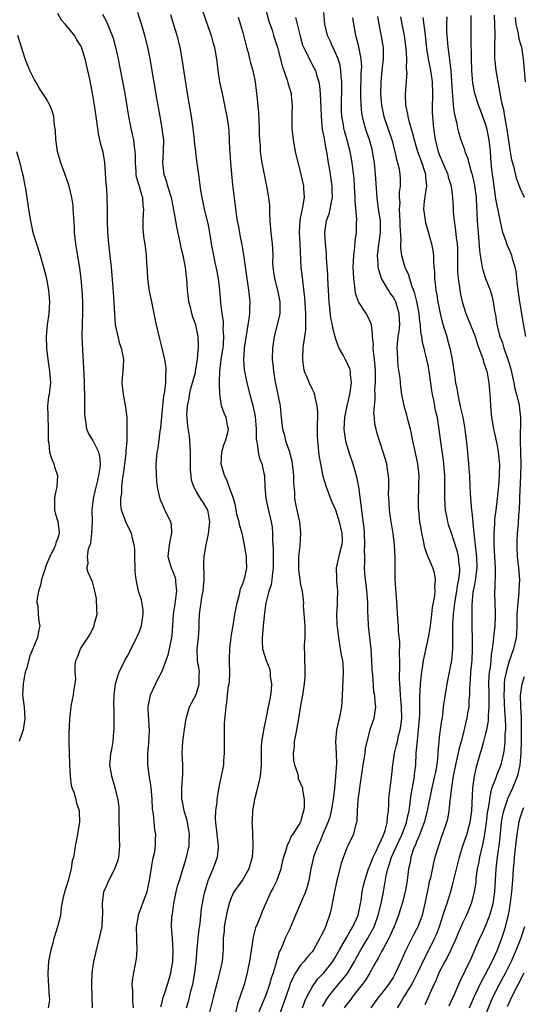
# Model space of a CAD drawing. Units: inches. Extents: x 2634000 to 2637000, y 1506000 to 1509000.
# Drawn here: x 2635160 to 2635248, y 1506538 to 1506708 of the extents above; entities that cross this region are included whole.
import ezdxf

# ---------------------------------------------------------------- set-up
doc = ezdxf.new("R2010")
doc.units = ezdxf.units.IN
doc.header["$MEASUREMENT"] = 0
doc.layers.add('LD26341506_2ft', color=100, linetype='Continuous')

msp = doc.modelspace()

# ---------------------------------------------------------------- linework, layer by layer
at = {"layer": 'LD26341506_2ft'}
for points, elevation in [([(2635191.36, 1506711.36), (2635193, 1506706.45), (2635193.53, 1506705), (2635193.85, 1506703.85), (2635194.11, 1506703), (2635194.53, 1506700.53), (2635194.7, 1506699), (2635195, 1506697), (2635195.42, 1506695), (2635195.86, 1506693), (2635196.26, 1506691), (2635196.45, 1506689.55), (2635196.6, 1506688.6), (2635196.67, 1506687), (2635196.72, 1506685.28), (2635196.78, 1506684.78), (2635196.89, 1506683), (2635197.23, 1506679.23), (2635197.43, 1506677.43), (2635197.87, 1506674.13), (2635198.05, 1506673), (2635198.22, 1506672.22), (2635198.41, 1506671), (2635198.51, 1506670.51), (2635198.83, 1506668.83), (2635199.13, 1506667.13), (2635199.7, 1506663), (2635200, 1506661), (2635200.2, 1506659), (2635200.16, 1506657.84), (2635200.16, 1506657), (2635200.05, 1506656.05), (2635199.89, 1506655), (2635199.74, 1506654.26), (2635199.27, 1506651), (2635199.26, 1506650.74), (2635199.12, 1506649), (2635199.26, 1506647.26), (2635199.29, 1506647), (2635199.72, 1506645), (2635200.23, 1506643), (2635200.82, 1506640.82), (2635201.16, 1506639.16), (2635201.32, 1506637), (2635201.31, 1506635.31), (2635201.36, 1506635), (2635201.51, 1506634.49), (2635201.64, 1506633), (2635201.91, 1506631.91), (2635202.3, 1506631), (2635202.64, 1506629.36), (2635202.74, 1506629), (2635202.78, 1506628.78), (2635202.84, 1506627), (2635203.01, 1506625), (2635203.57, 1506622.43), (2635203.92, 1506621), (2635204.07, 1506620.07), (2635204.17, 1506619), (2635204.17, 1506617.83), (2635204.26, 1506616.26), (2635204.27, 1506613), (2635204.13, 1506612.13), (2635204.05, 1506611), (2635203.91, 1506610.09), (2635203.53, 1506609), (2635202.98, 1506607), (2635202.77, 1506605.23), (2635202.68, 1506604.68), (2635202.53, 1506603), (2635202.44, 1506601.56), (2635202.33, 1506601), (2635202.33, 1506600.33), (2635202.44, 1506599), (2635203.06, 1506597), (2635203.6, 1506595.6), (2635203.73, 1506595), (2635203.77, 1506594.23), (2635203.97, 1506593), (2635203.89, 1506591.89), (2635203.79, 1506591), (2635203.68, 1506590.32), (2635203.39, 1506589), (2635203, 1506586.9), (2635202.61, 1506585), (2635202.55, 1506584.55), (2635202.24, 1506583), (2635202.16, 1506581.84), (2635202.16, 1506581), (2635202.2, 1506579), (2635202.01, 1506577), (2635201.45, 1506574.55), (2635201.06, 1506573), (2635200.68, 1506571), (2635200.62, 1506569.38), (2635200.58, 1506569), (2635200.61, 1506568.61), (2635200.69, 1506567), (2635200.73, 1506565.27), (2635200.76, 1506565), (2635200.77, 1506564.77), (2635200.6, 1506563), (2635200.04, 1506561), (2635199, 1506559.14), (2635197.47, 1506557), (2635197, 1506556.01), (2635196.63, 1506555), (2635196.31, 1506553.69), (2635195.97, 1506551.97), (2635195.81, 1506551), (2635195.77, 1506550.23), (2635195.64, 1506549), (2635195.62, 1506547), (2635195.55, 1506546.45), (2635195.43, 1506545), (2635195, 1506543), (2635194.58, 1506541.42), (2635193.95, 1506539), (2635192.45, 1506533)], 9650), ([(2635202.58, 1506711), (2635203.52, 1506707.52), (2635204.06, 1506705.94), (2635204.34, 1506705), (2635205, 1506702.97), (2635205.79, 1506699.79), (2635206.7, 1506697.3), (2635206.82, 1506696.82), (2635207.35, 1506695), (2635207.39, 1506694.61), (2635207.53, 1506693), (2635207.47, 1506691.47), (2635207.5, 1506690.5), (2635207.49, 1506689), (2635207.7, 1506687), (2635208.09, 1506685), (2635209.07, 1506681), (2635209.49, 1506679), (2635209.49, 1506678.51), (2635209.6, 1506677), (2635209.35, 1506675.35), (2635209.27, 1506675), (2635209.2, 1506674.8), (2635209, 1506673.72), (2635208.87, 1506673.13), (2635208.77, 1506671), (2635208.9, 1506669), (2635209.07, 1506665), (2635209.26, 1506663.26), (2635209.31, 1506662.69), (2635209.68, 1506659.68), (2635209.87, 1506657), (2635209.83, 1506655.83), (2635209.86, 1506655), (2635209.83, 1506654.17), (2635209.45, 1506651.45), (2635209.41, 1506651), (2635209.31, 1506649.31), (2635209.32, 1506649), (2635209.51, 1506647.51), (2635209.63, 1506647), (2635210.14, 1506645.86), (2635210.47, 1506645), (2635211, 1506643.92), (2635211.32, 1506643.32), (2635211.4, 1506643), (2635211.46, 1506642.54), (2635211.83, 1506641), (2635211.91, 1506639.91), (2635211.87, 1506637), (2635211.89, 1506635.89), (2635211.92, 1506635), (2635212.05, 1506633.95), (2635212.13, 1506633), (2635212.23, 1506632.23), (2635212.45, 1506631), (2635212.86, 1506628.87), (2635213.4, 1506627), (2635214.15, 1506625), (2635214.43, 1506624.43), (2635215.02, 1506623.02), (2635215.67, 1506621), (2635216.14, 1506619), (2635216.17, 1506617.83), (2635216.14, 1506617), (2635215.78, 1506615.78), (2635215.16, 1506613), (2635215.23, 1506611.23), (2635215.23, 1506610.77), (2635215.37, 1506609), (2635215.31, 1506607.31), (2635215.33, 1506606.67), (2635215.22, 1506605), (2635215.27, 1506603.27), (2635215.54, 1506601), (2635215.76, 1506599.76), (2635216.03, 1506597.97), (2635216.23, 1506597), (2635216.31, 1506596.31), (2635216.37, 1506595), (2635216.3, 1506593.7), (2635216.28, 1506592.28), (2635216.15, 1506589.85), (2635216.09, 1506589), (2635215.84, 1506587.84), (2635215.69, 1506587), (2635215.21, 1506585), (2635215.03, 1506583), (2635215.13, 1506581), (2635215.19, 1506579.19), (2635215.07, 1506577), (2635214.86, 1506574.86), (2635214.65, 1506573), (2635214.31, 1506571), (2635214.04, 1506569.96), (2635213.72, 1506569), (2635212.87, 1506567), (2635212.33, 1506565.67), (2635212, 1506565), (2635211.38, 1506563.38), (2635211.25, 1506563), (2635210.77, 1506561), (2635210.42, 1506559), (2635210.13, 1506557.87), (2635209.84, 1506557), (2635208.1, 1506553), (2635207.19, 1506550.81), (2635207, 1506550.42), (2635206.36, 1506549), (2635205.93, 1506547.93), (2635205.5, 1506547), (2635205.32, 1506546.68), (2635205, 1506545.58), (2635204.85, 1506545.15), (2635204.78, 1506544.78), (2635204.25, 1506543), (2635203.92, 1506542.08), (2635203.65, 1506541), (2635203, 1506539.14), (2635202.33, 1506537.67), (2635201.27, 1506535)], 9646), ([(2635173.04, 1506537), (2635172.89, 1506540.89), (2635172.87, 1506541.13), (2635172.95, 1506543), (2635173.26, 1506545), (2635173.56, 1506546.44), (2635173.69, 1506547), (2635174.23, 1506549), (2635174.57, 1506550.57), (2635174.7, 1506551), (2635174.74, 1506552.74), (2635174.79, 1506553), (2635174.8, 1506553.2), (2635174.73, 1506555), (2635175, 1506557), (2635175.58, 1506558.42), (2635175.86, 1506559), (2635176.9, 1506561), (2635177.47, 1506562.53), (2635177.58, 1506563), (2635177.61, 1506563.61), (2635177.73, 1506565), (2635177.67, 1506566.33), (2635177.66, 1506567.66), (2635177.62, 1506569), (2635177.61, 1506570.39), (2635177.63, 1506571), (2635177.6, 1506571.6), (2635177.44, 1506573), (2635176.95, 1506575), (2635176.33, 1506577), (2635176.02, 1506579), (2635176.11, 1506580.11), (2635176.21, 1506581), (2635176.37, 1506581.63), (2635176.58, 1506583), (2635176.71, 1506584.71), (2635176.76, 1506585), (2635176.76, 1506585.24), (2635176.74, 1506588.74), (2635176.72, 1506589.28), (2635176.78, 1506591), (2635177, 1506593), (2635177.45, 1506594.55), (2635177.63, 1506595), (2635178.74, 1506597.26), (2635179, 1506597.71), (2635180.67, 1506601), (2635180.76, 1506601.24), (2635181, 1506601.75), (2635181.37, 1506602.63), (2635181.49, 1506603), (2635181.8, 1506605), (2635181.79, 1506605.79), (2635181.5, 1506607.5), (2635180.99, 1506609), (2635180.57, 1506611), (2635180.4, 1506612.4), (2635180.42, 1506613), (2635180.33, 1506615), (2635180.33, 1506616.33), (2635180.23, 1506617), (2635179.91, 1506618.09), (2635179.78, 1506619), (2635178.82, 1506620.82), (2635178.75, 1506621), (2635178.67, 1506621.33), (2635178.05, 1506623), (2635177.89, 1506623.89), (2635177.91, 1506625), (2635178.07, 1506625.93), (2635178.1, 1506627), (2635178.22, 1506628.22), (2635178.46, 1506629.54), (2635178.85, 1506632.85), (2635178.86, 1506633), (2635178.84, 1506633.16), (2635178.99, 1506635), (2635179.02, 1506637), (2635178.99, 1506639), (2635178.79, 1506640.79), (2635178.36, 1506643), (2635178.17, 1506645), (2635178.22, 1506645.78), (2635178.33, 1506647), (2635178.44, 1506649), (2635178.33, 1506649.67), (2635178.05, 1506651), (2635177.76, 1506651.76), (2635177.43, 1506653), (2635177, 1506655), (2635176.85, 1506656.85), (2635176.75, 1506659), (2635176.6, 1506661.4), (2635176.29, 1506665), (2635175.98, 1506667.98), (2635175.85, 1506669), (2635175.67, 1506671), (2635175.6, 1506673), (2635175.6, 1506675), (2635175.56, 1506677), (2635175.48, 1506678.52), (2635175.4, 1506679.4), (2635175.12, 1506683.12), (2635174.83, 1506684.83), (2635174.42, 1506686.42), (2635174.06, 1506688.06), (2635173.76, 1506690.24), (2635173.34, 1506693), (2635173, 1506695.08), (2635172.54, 1506697.46), (2635172.22, 1506699), (2635171.97, 1506699.97), (2635171.74, 1506701), (2635171.11, 1506703), (2635171, 1506703.23), (2635170.3, 1506704.3), (2635169.9, 1506705), (2635169, 1506706.16), (2635168.29, 1506707), (2635167.67, 1506707.67), (2635167, 1506708.82)], 9658), ([(2635174.73, 1506708.73), (2635175.44, 1506707.44), (2635176.01, 1506705.99), (2635176.43, 1506705), (2635176.57, 1506704.57), (2635177, 1506703), (2635177.44, 1506701), (2635177.7, 1506699.7), (2635178.58, 1506695), (2635179.24, 1506691), (2635179.63, 1506689), (2635179.9, 1506687.9), (2635180.1, 1506687), (2635180.23, 1506685.77), (2635180.36, 1506685), (2635180.38, 1506684.38), (2635180.38, 1506683), (2635180.5, 1506681.5), (2635180.52, 1506681), (2635180.59, 1506680.59), (2635181.09, 1506679), (2635181.48, 1506677.48), (2635181.66, 1506677), (2635181.71, 1506675.71), (2635181.81, 1506675), (2635181.8, 1506674.2), (2635181.7, 1506673), (2635181.72, 1506671.72), (2635181.77, 1506671), (2635181.9, 1506669.9), (2635182.04, 1506669), (2635182.27, 1506667), (2635182.33, 1506665.67), (2635182.44, 1506664.44), (2635182.52, 1506663), (2635182.57, 1506662.57), (2635182.84, 1506660.84), (2635183.22, 1506659), (2635183.6, 1506657), (2635183.85, 1506655.85), (2635184.01, 1506655), (2635184.59, 1506652.59), (2635185.03, 1506650.97), (2635185.47, 1506649), (2635185.67, 1506647.67), (2635185.72, 1506647), (2635185.61, 1506646.39), (2635185.64, 1506645), (2635185.49, 1506643.49), (2635185.3, 1506642.7), (2635185.12, 1506641), (2635184.76, 1506637.24), (2635184.63, 1506636.63), (2635184.29, 1506633.71), (2635184.13, 1506633), (2635183.97, 1506631), (2635184.01, 1506629), (2635184.08, 1506628.08), (2635184.21, 1506627), (2635184.57, 1506625.43), (2635184.64, 1506625), (2635184.74, 1506624.74), (2635185, 1506624.2), (2635185.35, 1506623.35), (2635185.54, 1506623), (2635186.52, 1506621), (2635186.59, 1506620.59), (2635186.7, 1506619), (2635186.37, 1506617.63), (2635186.25, 1506617), (2635186.05, 1506615), (2635186.62, 1506613), (2635187, 1506612.1), (2635187.31, 1506611.31), (2635187.38, 1506611), (2635187.39, 1506610.61), (2635187.54, 1506609), (2635187.32, 1506607.32), (2635187.23, 1506606.77), (2635186.99, 1506605.01), (2635186.74, 1506601.27), (2635186.3, 1506599), (2635186.05, 1506597.95), (2635185.72, 1506597), (2635185, 1506595.1), (2635184.26, 1506593.74), (2635183.89, 1506593), (2635182.96, 1506591), (2635182.58, 1506589), (2635182.57, 1506588.57), (2635182.84, 1506584.84), (2635182.69, 1506582.69), (2635182.51, 1506581), (2635182.5, 1506579), (2635182.75, 1506577.25), (2635182.84, 1506576.84), (2635183.12, 1506575.12), (2635183.28, 1506573), (2635183.35, 1506571.35), (2635183.4, 1506571), (2635183.52, 1506570.48), (2635183.74, 1506567.74), (2635183.91, 1506567), (2635183.86, 1506566.14), (2635183.85, 1506565), (2635183.65, 1506563.65), (2635183.38, 1506562.62), (2635182.83, 1506559), (2635182.77, 1506558.77), (2635182.42, 1506557), (2635181.68, 1506555), (2635181.46, 1506554.54), (2635181, 1506553.28), (2635180.9, 1506553.1), (2635180.89, 1506552.89), (2635180.58, 1506551), (2635180.62, 1506549), (2635180.6, 1506548.6), (2635180.69, 1506547), (2635180.58, 1506545.42), (2635180.09, 1506543), (2635179.92, 1506542.08), (2635179.83, 1506541), (2635179.93, 1506539.93), (2635179.91, 1506539), (2635179.95, 1506538.05), (2635180.06, 1506537)], 9656), ([(2635184.84, 1506537.16), (2635185, 1506537.71), (2635185.26, 1506538.74), (2635185.55, 1506539.55), (2635186.01, 1506541), (2635186.22, 1506541.78), (2635186.58, 1506543), (2635186.88, 1506545), (2635186.95, 1506547), (2635186.85, 1506548.85), (2635186.83, 1506549), (2635186.68, 1506551), (2635186.73, 1506552.73), (2635186.78, 1506553), (2635186.83, 1506553.17), (2635187.06, 1506555), (2635187.49, 1506557), (2635187.79, 1506558.21), (2635188.06, 1506559), (2635188.54, 1506560.54), (2635189.2, 1506562.8), (2635189.72, 1506565), (2635189.72, 1506565.72), (2635189.79, 1506567), (2635189.69, 1506567.69), (2635189.37, 1506569.37), (2635188.86, 1506571), (2635188.57, 1506572.57), (2635188.47, 1506573), (2635188.44, 1506573.56), (2635188.45, 1506575), (2635188.58, 1506576.58), (2635188.61, 1506577.39), (2635188.61, 1506579), (2635188.53, 1506581), (2635188.64, 1506583), (2635188.91, 1506585.09), (2635189.21, 1506587), (2635189.8, 1506589), (2635190.87, 1506591), (2635191, 1506591.32), (2635191.49, 1506593), (2635191.46, 1506594.54), (2635191.5, 1506595), (2635191.46, 1506595.46), (2635191.18, 1506597), (2635191.11, 1506599), (2635191.33, 1506601), (2635191.44, 1506602.56), (2635191.45, 1506603.45), (2635191.51, 1506605), (2635191.72, 1506606.28), (2635191.78, 1506607), (2635191.94, 1506607.94), (2635192.15, 1506609), (2635192.19, 1506609.81), (2635192.3, 1506611), (2635192.31, 1506612.31), (2635192.25, 1506613), (2635192.26, 1506613.74), (2635192.31, 1506615), (2635192.66, 1506617), (2635193.1, 1506618.9), (2635193.28, 1506621), (2635193, 1506622.73), (2635192.94, 1506623), (2635192.23, 1506624.23), (2635191.69, 1506625), (2635191, 1506626.14), (2635190.52, 1506627), (2635190.15, 1506628.15), (2635190.05, 1506629), (2635189.96, 1506629.96), (2635189.99, 1506631), (2635189.97, 1506631.97), (2635189.98, 1506633), (2635189.88, 1506634.12), (2635189.84, 1506635), (2635189.77, 1506635.77), (2635189.5, 1506637.5), (2635189.36, 1506639), (2635189.34, 1506639.34), (2635189.43, 1506641), (2635189.71, 1506642.29), (2635189.78, 1506643), (2635190.03, 1506644.03), (2635190.8, 1506646.8), (2635190.85, 1506647), (2635191.2, 1506649), (2635191.29, 1506650.71), (2635191.34, 1506651), (2635191.36, 1506651.36), (2635191.28, 1506653), (2635191, 1506654.43), (2635190.86, 1506655), (2635190.35, 1506656.35), (2635190.18, 1506657), (2635189.94, 1506658.06), (2635189.7, 1506659), (2635189.63, 1506659.63), (2635189.45, 1506661), (2635189.3, 1506663), (2635189.25, 1506663.25), (2635189.07, 1506665), (2635188.67, 1506667), (2635188.34, 1506668.34), (2635188.22, 1506669), (2635187.65, 1506671.65), (2635187.4, 1506673), (2635187.09, 1506674.91), (2635186.71, 1506676.71), (2635186.66, 1506677), (2635186.5, 1506677.5), (2635186.06, 1506679), (2635185.83, 1506679.83), (2635185.43, 1506681), (2635185.19, 1506683), (2635185.3, 1506685), (2635185.33, 1506687), (2635185.3, 1506687.3), (2635185.08, 1506689), (2635184.69, 1506691), (2635184.18, 1506693.82), (2635182.96, 1506701), (2635182.56, 1506703), (2635182.06, 1506705), (2635181.46, 1506707), (2635180.84, 1506709)], 9654), ([(2635189.28, 1506537), (2635189.67, 1506538.33), (2635190.09, 1506540.09), (2635190.34, 1506541), (2635190.74, 1506543), (2635190.97, 1506545), (2635191.11, 1506547.11), (2635191.29, 1506549), (2635191.46, 1506550.54), (2635191.63, 1506551.63), (2635191.88, 1506554.12), (2635192.02, 1506555), (2635192.29, 1506556.29), (2635192.44, 1506557), (2635193.03, 1506558.97), (2635193.89, 1506561), (2635194.18, 1506561.82), (2635194.65, 1506563), (2635194.79, 1506564.79), (2635194.82, 1506565), (2635194.33, 1506569), (2635194.29, 1506569.71), (2635194.33, 1506571), (2635194.57, 1506572.57), (2635194.58, 1506573), (2635194.63, 1506573.37), (2635195, 1506575.38), (2635195.61, 1506578.39), (2635195.71, 1506579), (2635195.75, 1506579.75), (2635195.87, 1506581), (2635195.86, 1506582.14), (2635195.84, 1506583), (2635195.85, 1506583.85), (2635195.83, 1506585), (2635195.86, 1506586.14), (2635196.11, 1506589), (2635196.24, 1506589.76), (2635196.35, 1506591), (2635196.55, 1506592.55), (2635196.65, 1506593), (2635196.69, 1506593.31), (2635196.76, 1506595), (2635196.69, 1506596.69), (2635196.72, 1506597.28), (2635196.75, 1506599), (2635196.98, 1506601.02), (2635197.26, 1506602.74), (2635197.39, 1506603.39), (2635197.65, 1506605), (2635197.81, 1506605.81), (2635198.02, 1506607), (2635198.42, 1506608.42), (2635198.63, 1506609.37), (2635199, 1506610.27), (2635199.18, 1506610.82), (2635199.25, 1506611), (2635199.35, 1506611.35), (2635199.69, 1506613), (2635199.62, 1506614.38), (2635199.62, 1506615), (2635199.55, 1506615.55), (2635199.31, 1506617), (2635198.89, 1506619), (2635198.44, 1506620.44), (2635198.37, 1506621), (2635198.05, 1506622.05), (2635197.88, 1506623), (2635197.72, 1506623.72), (2635197.39, 1506625), (2635196.67, 1506627), (2635196.22, 1506628.22), (2635195.83, 1506629), (2635195.26, 1506631), (2635195.36, 1506633), (2635195.74, 1506634.26), (2635196.01, 1506635), (2635196.4, 1506636.4), (2635196.53, 1506637), (2635196.39, 1506637.61), (2635196.13, 1506639), (2635195.78, 1506639.78), (2635195.35, 1506641), (2635195.02, 1506643.02), (2635194.95, 1506644.95), (2635194.97, 1506645.03), (2635195.01, 1506647.01), (2635195.27, 1506649), (2635195.52, 1506650.48), (2635195.59, 1506651), (2635195.65, 1506651.65), (2635195.74, 1506653), (2635195.63, 1506654.37), (2635195.66, 1506655), (2635195.65, 1506655.65), (2635195.42, 1506657), (2635195.19, 1506658.81), (2635195.02, 1506661), (2635194.8, 1506663), (2635194.51, 1506664.51), (2635194.22, 1506665.78), (2635193.97, 1506667), (2635193.61, 1506669), (2635193.37, 1506670.63), (2635193, 1506672.51), (2635192.89, 1506673), (2635192.4, 1506675), (2635192.17, 1506676.17), (2635191.97, 1506677), (2635191.75, 1506678.25), (2635191.6, 1506679.6), (2635191.38, 1506681), (2635191.12, 1506682.88), (2635190.87, 1506684.87), (2635190.86, 1506685), (2635190.68, 1506686.68), (2635190.67, 1506687), (2635190.48, 1506688.48), (2635190.44, 1506689), (2635190.13, 1506691), (2635189.46, 1506695), (2635188.54, 1506701), (2635188.16, 1506703), (2635187.66, 1506705), (2635187.05, 1506707.05), (2635186.57, 1506708.57)], 9652), ([(2635198.2, 1506708.2), (2635199, 1506705.54), (2635199.65, 1506703), (2635199.94, 1506702.06), (2635200.19, 1506701), (2635200.32, 1506700.32), (2635200.75, 1506699), (2635201.14, 1506697), (2635201.38, 1506695), (2635201.41, 1506694.59), (2635201.73, 1506691.73), (2635201.76, 1506690.24), (2635201.85, 1506689), (2635201.84, 1506687.84), (2635201.9, 1506687), (2635202, 1506686), (2635202.01, 1506685), (2635202.1, 1506684.1), (2635202.3, 1506683), (2635203.11, 1506679), (2635203.47, 1506677), (2635203.62, 1506675.62), (2635203.65, 1506675), (2635203.64, 1506674.36), (2635203.7, 1506673), (2635203.86, 1506671), (2635204.11, 1506669), (2635204.17, 1506668.17), (2635204.18, 1506667), (2635204.16, 1506665.84), (2635204.2, 1506665), (2635204.48, 1506663), (2635205.02, 1506661), (2635205.41, 1506659), (2635205.42, 1506658.58), (2635205.39, 1506657), (2635204.97, 1506655), (2635204.42, 1506653), (2635204.12, 1506651), (2635204.11, 1506649), (2635204.21, 1506648.21), (2635204.31, 1506647), (2635204.56, 1506645.44), (2635205.46, 1506641), (2635205.58, 1506639.58), (2635205.67, 1506639), (2635205.86, 1506637), (2635206.14, 1506636.14), (2635206.38, 1506635), (2635207, 1506633.27), (2635207.49, 1506631.49), (2635207.57, 1506631), (2635207.79, 1506629), (2635207.78, 1506627.78), (2635207.93, 1506626.07), (2635207.96, 1506625), (2635208.11, 1506624.11), (2635208.33, 1506623), (2635208.79, 1506621), (2635209, 1506619), (2635208.85, 1506616.85), (2635208.65, 1506615), (2635208.65, 1506612.65), (2635208.86, 1506611), (2635209, 1506610.13), (2635209.19, 1506609.19), (2635209.25, 1506609), (2635209.46, 1506607.46), (2635209.48, 1506607), (2635209.46, 1506606.54), (2635209.69, 1506603.69), (2635209.71, 1506603), (2635209.72, 1506601), (2635209.65, 1506599.65), (2635209.64, 1506599), (2635209.67, 1506598.33), (2635209.68, 1506597), (2635209.71, 1506595.71), (2635209.76, 1506595), (2635209.75, 1506594.25), (2635209.65, 1506593), (2635209.4, 1506591.4), (2635209.35, 1506591), (2635209, 1506589.25), (2635208.64, 1506587), (2635208.29, 1506585), (2635208.1, 1506584.1), (2635207.92, 1506583), (2635207.88, 1506582.12), (2635207.73, 1506581), (2635207.8, 1506579.8), (2635207.96, 1506579), (2635208.47, 1506577.53), (2635208.56, 1506577), (2635208.59, 1506576.59), (2635209, 1506575.76), (2635209.31, 1506575), (2635209.33, 1506574.67), (2635209.63, 1506573), (2635209.62, 1506571.62), (2635209.49, 1506571), (2635209, 1506569.14), (2635208.95, 1506569.05), (2635208.95, 1506569), (2635208.89, 1506568.89), (2635207.68, 1506567), (2635207.38, 1506566.62), (2635207, 1506565.75), (2635206.65, 1506565), (2635206.55, 1506564.55), (2635206.02, 1506563), (2635205.82, 1506562.18), (2635205.57, 1506561), (2635204.87, 1506559), (2635204.26, 1506557.74), (2635203.87, 1506557), (2635202.38, 1506553.62), (2635202.12, 1506553), (2635201.54, 1506551.54), (2635201.21, 1506550.79), (2635201, 1506549.9), (2635200.81, 1506549.19), (2635200.77, 1506548.77), (2635200.19, 1506545), (2635199.96, 1506543.96), (2635199.77, 1506543), (2635199.22, 1506541), (2635198.58, 1506539), (2635198.17, 1506537.83), (2635197.61, 1506535.61)], 9648), ([(2635208.14, 1506708.14), (2635208.39, 1506707), (2635208.91, 1506704.91), (2635209.36, 1506703.36), (2635209.51, 1506703), (2635210.06, 1506701.94), (2635210.48, 1506701), (2635211.38, 1506699.38), (2635211.56, 1506699), (2635211.75, 1506698.25), (2635212.17, 1506697), (2635212.29, 1506696.29), (2635212.4, 1506695), (2635212.44, 1506693.56), (2635212.51, 1506692.51), (2635212.56, 1506691), (2635212.76, 1506688.76), (2635213, 1506687.5), (2635213.37, 1506685.37), (2635213.46, 1506685), (2635213.79, 1506683), (2635213.92, 1506682.08), (2635214.11, 1506681), (2635214.41, 1506679), (2635214.4, 1506678.4), (2635214.46, 1506677), (2635214.29, 1506676.29), (2635214.07, 1506675), (2635213.86, 1506674.14), (2635213.44, 1506673), (2635213.12, 1506671), (2635213.23, 1506669), (2635213.42, 1506667.42), (2635213.44, 1506666.56), (2635213.65, 1506663.65), (2635213.67, 1506663), (2635213.9, 1506659), (2635214.03, 1506657.97), (2635214.2, 1506656.2), (2635214.48, 1506655), (2635214.52, 1506654.52), (2635214.94, 1506653), (2635214.94, 1506652.94), (2635215.42, 1506651.42), (2635215.62, 1506651), (2635216.41, 1506649.59), (2635216.71, 1506649), (2635217, 1506648.51), (2635217.44, 1506647.45), (2635217.57, 1506647), (2635217.6, 1506646.4), (2635217.77, 1506645), (2635217.49, 1506643), (2635216.99, 1506641.01), (2635216.6, 1506639), (2635216.51, 1506637), (2635216.55, 1506636.55), (2635216.77, 1506635), (2635217.34, 1506633), (2635218.04, 1506631), (2635218.63, 1506629), (2635218.7, 1506628.7), (2635219, 1506627), (2635219.46, 1506623.46), (2635219.57, 1506622.43), (2635219.93, 1506619.93), (2635219.98, 1506619), (2635220.06, 1506617), (2635220, 1506616), (2635220.03, 1506615), (2635220.08, 1506613.92), (2635220.02, 1506613), (2635220.03, 1506612.03), (2635220.15, 1506611), (2635220.33, 1506609.67), (2635220.45, 1506608.45), (2635220.56, 1506607), (2635220.56, 1506605.44), (2635220.62, 1506604.62), (2635220.69, 1506603), (2635221.13, 1506599), (2635221.27, 1506597), (2635221.34, 1506595.34), (2635221.42, 1506594.58), (2635221.63, 1506591.63), (2635221.79, 1506591), (2635221.82, 1506589.82), (2635221.98, 1506589), (2635221.77, 1506587.77), (2635221.68, 1506587), (2635221.48, 1506586.52), (2635221, 1506585), (2635220.16, 1506581.84), (2635220.1, 1506581), (2635219.96, 1506579.96), (2635219.76, 1506579), (2635219.46, 1506577), (2635218.9, 1506572.9), (2635218.77, 1506571), (2635218.74, 1506569.26), (2635218.68, 1506569), (2635218.51, 1506568.51), (2635218.16, 1506567), (2635217.16, 1506565), (2635217, 1506564.66), (2635216.01, 1506561.99), (2635215.38, 1506559.38), (2635215.27, 1506559), (2635214.8, 1506556.8), (2635214.21, 1506553.79), (2635214.01, 1506553), (2635213.5, 1506551.5), (2635213.31, 1506551), (2635213, 1506550.35), (2635212.54, 1506549.46), (2635212.36, 1506549), (2635211.26, 1506547), (2635211, 1506546.66), (2635210.21, 1506545.79), (2635209.59, 1506545), (2635209, 1506544.33), (2635208.12, 1506543), (2635207.72, 1506542.28), (2635207.17, 1506541), (2635207, 1506540.53), (2635206.1, 1506537.9), (2635205.08, 1506535.08)], 9644), ([(2635209.31, 1506537), (2635209.77, 1506538.23), (2635210.16, 1506539), (2635211, 1506540.56), (2635211.27, 1506541), (2635212, 1506542), (2635213, 1506543.01), (2635214.59, 1506545), (2635215, 1506545.67), (2635215.73, 1506547), (2635217, 1506549.18), (2635217.65, 1506550.35), (2635218.06, 1506551), (2635218.94, 1506553), (2635219.3, 1506554.7), (2635219.38, 1506555), (2635219.46, 1506555.46), (2635219.67, 1506557), (2635219.89, 1506558.11), (2635220.09, 1506559), (2635220.77, 1506561), (2635220.83, 1506561.17), (2635221, 1506561.5), (2635221.55, 1506563), (2635222.08, 1506564.08), (2635222.48, 1506565), (2635223, 1506566.07), (2635223.27, 1506566.73), (2635223.41, 1506567), (2635223.62, 1506567.62), (2635223.97, 1506569), (2635224.01, 1506569.99), (2635224.18, 1506571), (2635224.27, 1506572.27), (2635224.28, 1506573), (2635224.34, 1506573.66), (2635224.75, 1506576.75), (2635224.94, 1506579), (2635225, 1506579.35), (2635225.24, 1506581), (2635225.61, 1506582.39), (2635225.74, 1506583), (2635225.96, 1506583.96), (2635226.23, 1506585), (2635226.34, 1506585.66), (2635226.49, 1506587), (2635226.45, 1506589), (2635226.39, 1506589.61), (2635226.27, 1506591), (2635226.23, 1506592.23), (2635226.14, 1506593), (2635226.1, 1506593.9), (2635226.18, 1506596.18), (2635226.15, 1506597), (2635226.09, 1506597.91), (2635226.16, 1506600.16), (2635225.95, 1506602.05), (2635225.93, 1506603), (2635225.75, 1506605), (2635225.68, 1506606.32), (2635225.37, 1506611), (2635225.34, 1506613), (2635225.37, 1506614.63), (2635225.27, 1506617), (2635225.02, 1506618.98), (2635224.7, 1506620.7), (2635224.63, 1506621.37), (2635224.39, 1506623), (2635224.32, 1506624.32), (2635224.25, 1506625), (2635224.19, 1506625.81), (2635224.25, 1506627), (2635224.29, 1506628.29), (2635224.23, 1506629), (2635224.06, 1506629.94), (2635223.91, 1506631), (2635223.31, 1506633), (2635222.24, 1506636.24), (2635222.07, 1506637), (2635221.84, 1506637.84), (2635221.78, 1506639), (2635221.7, 1506639.7), (2635221.78, 1506641), (2635221.9, 1506642.1), (2635221.88, 1506643), (2635221.87, 1506643.87), (2635221.94, 1506645), (2635221.94, 1506647), (2635221.9, 1506647.9), (2635221.8, 1506649), (2635221.61, 1506650.39), (2635221.58, 1506651), (2635221.6, 1506651.6), (2635221.42, 1506653), (2635221.45, 1506653.45), (2635221.24, 1506655), (2635221.2, 1506655.2), (2635220.6, 1506656.6), (2635220.36, 1506657), (2635219.02, 1506659.02), (2635218.5, 1506660.5), (2635218.42, 1506661), (2635218.38, 1506661.62), (2635218.19, 1506663), (2635218.14, 1506664.14), (2635218.12, 1506665), (2635218.2, 1506667), (2635218.39, 1506668.39), (2635218.44, 1506669.56), (2635218.67, 1506671), (2635218.68, 1506672.68), (2635218.72, 1506673.28), (2635218.43, 1506676.43), (2635218.44, 1506677), (2635218.34, 1506679), (2635218.25, 1506680.25), (2635217.94, 1506683), (2635217.58, 1506685), (2635217.04, 1506686.96), (2635216.57, 1506688.57), (2635216.47, 1506689), (2635216.4, 1506689.6), (2635216.16, 1506691), (2635216.1, 1506692.1), (2635216.08, 1506693), (2635216.12, 1506696.12), (2635216.11, 1506697), (2635216.01, 1506697.99), (2635215.97, 1506699), (2635215.83, 1506699.83), (2635215.49, 1506701), (2635215, 1506702.17), (2635214.74, 1506702.74), (2635214.59, 1506703), (2635214.12, 1506704.12), (2635213.68, 1506705), (2635213.17, 1506707), (2635213.02, 1506709)], 9642), ([(2635212.79, 1506537.21), (2635213.53, 1506538.47), (2635213.88, 1506539), (2635215, 1506540.39), (2635216.21, 1506541.79), (2635217.1, 1506542.9), (2635217.17, 1506543), (2635218.35, 1506545), (2635218.57, 1506545.43), (2635219.44, 1506547), (2635220.64, 1506549), (2635221, 1506549.64), (2635221.71, 1506551), (2635222.44, 1506553), (2635222.92, 1506555), (2635223.32, 1506557), (2635223.58, 1506558.42), (2635223.8, 1506559.8), (2635224.07, 1506561), (2635224.32, 1506561.68), (2635224.7, 1506563), (2635226.56, 1506567), (2635227.31, 1506569), (2635227.6, 1506570.4), (2635227.77, 1506571), (2635227.92, 1506571.92), (2635228.15, 1506573.85), (2635228.63, 1506576.63), (2635228.68, 1506577), (2635228.7, 1506577.3), (2635228.91, 1506579), (2635229.02, 1506581.02), (2635229.2, 1506583.2), (2635229.42, 1506585), (2635229.58, 1506587), (2635229.61, 1506587.61), (2635229.6, 1506589), (2635229.64, 1506589.64), (2635229.62, 1506591), (2635229.69, 1506591.69), (2635229.75, 1506593), (2635229.85, 1506594.15), (2635229.98, 1506595), (2635230.17, 1506596.17), (2635230.28, 1506597), (2635231.11, 1506601), (2635231.39, 1506602.61), (2635231.54, 1506603.54), (2635231.73, 1506605), (2635231.84, 1506606.16), (2635232.2, 1506608.2), (2635232.26, 1506609), (2635232.23, 1506609.77), (2635232.35, 1506611), (2635232.14, 1506612.14), (2635231.9, 1506613), (2635231.04, 1506615.04), (2635230.5, 1506616.5), (2635230.28, 1506617.72), (2635229.97, 1506619), (2635229.83, 1506619.83), (2635229.65, 1506621), (2635229.44, 1506623), (2635229.42, 1506623.42), (2635229.39, 1506625), (2635229.46, 1506626.54), (2635229.46, 1506627.46), (2635229.49, 1506629), (2635229.3, 1506631), (2635228.9, 1506632.9), (2635228.42, 1506635), (2635228.19, 1506636.19), (2635227.99, 1506637), (2635227.6, 1506638.4), (2635227.38, 1506639.38), (2635226.94, 1506641), (2635226.54, 1506643), (2635226.33, 1506644.33), (2635226.2, 1506645.8), (2635225.9, 1506647.9), (2635225.8, 1506649), (2635225.77, 1506650.23), (2635225.71, 1506651), (2635225.75, 1506651.75), (2635225.9, 1506653), (2635226.05, 1506653.95), (2635226.15, 1506655), (2635226.07, 1506657), (2635225.63, 1506658.37), (2635225.46, 1506659), (2635225.32, 1506659.32), (2635225, 1506659.88), (2635224.52, 1506660.52), (2635224.19, 1506661), (2635223.01, 1506663), (2635222.51, 1506664.51), (2635222.45, 1506665), (2635222.45, 1506665.55), (2635222.32, 1506667), (2635222.46, 1506668.46), (2635222.81, 1506671), (2635222.81, 1506673), (2635222.5, 1506675), (2635222.23, 1506677), (2635221.98, 1506681), (2635221.78, 1506683), (2635221.68, 1506683.68), (2635221.47, 1506685), (2635221.38, 1506685.38), (2635220.93, 1506687), (2635220.41, 1506688.41), (2635220.22, 1506689), (2635219.97, 1506690.03), (2635219.7, 1506691), (2635219.61, 1506691.61), (2635219.48, 1506693), (2635219.45, 1506694.55), (2635219.43, 1506695), (2635219.5, 1506698.5), (2635219.57, 1506699.57), (2635219.48, 1506701), (2635219.08, 1506703.08), (2635218.65, 1506704.65), (2635218.53, 1506705), (2635218.19, 1506707), (2635218.06, 1506708.06)], 9640), ([(2635222.33, 1506708.33), (2635222.51, 1506707), (2635222.92, 1506704.93), (2635223.23, 1506703.23), (2635223.27, 1506703), (2635223.3, 1506701), (2635223.05, 1506699), (2635222.86, 1506697), (2635222.85, 1506695), (2635223, 1506693), (2635223.4, 1506691), (2635224.8, 1506687), (2635225.31, 1506685), (2635225.58, 1506683.58), (2635225.78, 1506683), (2635226.03, 1506681.97), (2635226.19, 1506681), (2635226.23, 1506680.23), (2635226.24, 1506679), (2635226.08, 1506677.92), (2635226.08, 1506677), (2635226.14, 1506676.14), (2635226.06, 1506675), (2635226.11, 1506673.89), (2635226.17, 1506673), (2635226.17, 1506672.17), (2635226.33, 1506669.67), (2635226.28, 1506669), (2635226.3, 1506668.3), (2635226.48, 1506667), (2635227.03, 1506665), (2635227.66, 1506663.66), (2635227.82, 1506663), (2635228.21, 1506661.79), (2635228.67, 1506660.67), (2635229.06, 1506659.06), (2635229.44, 1506657), (2635229.58, 1506655.58), (2635229.67, 1506655), (2635229.76, 1506653.76), (2635229.91, 1506653), (2635230.03, 1506652.03), (2635230.3, 1506651), (2635230.41, 1506650.41), (2635230.8, 1506649), (2635231, 1506648.06), (2635231.2, 1506647), (2635231.66, 1506643.66), (2635231.77, 1506643), (2635231.99, 1506642.01), (2635232.3, 1506640.3), (2635232.6, 1506639), (2635232.94, 1506636.94), (2635233.22, 1506634.78), (2635233.65, 1506631.65), (2635233.72, 1506631), (2635233.87, 1506629), (2635233.88, 1506625), (2635234.03, 1506623), (2635234.31, 1506621.69), (2635234.42, 1506621), (2635234.54, 1506620.54), (2635235, 1506619.25), (2635236, 1506616), (2635236.23, 1506615), (2635236.35, 1506613.65), (2635236.46, 1506613), (2635236.46, 1506612.46), (2635236.31, 1506611), (2635236.07, 1506609.93), (2635235.95, 1506609), (2635235.63, 1506607), (2635235.59, 1506606.41), (2635235.42, 1506605), (2635235.27, 1506603.27), (2635235.25, 1506601), (2635235.26, 1506599), (2635235.09, 1506597), (2635235, 1506596.49), (2635234.69, 1506595), (2635234.31, 1506593), (2635234.16, 1506592.16), (2635233.85, 1506590.15), (2635233.69, 1506589), (2635233.52, 1506587.52), (2635233.37, 1506586.63), (2635233, 1506583.8), (2635232.91, 1506583), (2635232.77, 1506581.23), (2635232.75, 1506580.75), (2635232.57, 1506579), (2635232.31, 1506577.69), (2635232.19, 1506577), (2635231.71, 1506575), (2635230.88, 1506571), (2635230.36, 1506569), (2635229.95, 1506567.95), (2635229.63, 1506567), (2635229, 1506565.55), (2635228.85, 1506565.15), (2635228.61, 1506564.61), (2635228.08, 1506563), (2635227.93, 1506562.07), (2635227.65, 1506561), (2635227.41, 1506559), (2635227.08, 1506557), (2635226.58, 1506555), (2635225.95, 1506553), (2635225.16, 1506551), (2635225, 1506550.67), (2635224.51, 1506549.49), (2635224.25, 1506549), (2635223.32, 1506547.32), (2635223, 1506546.7), (2635222.44, 1506545.56), (2635222.1, 1506545), (2635220.98, 1506543), (2635220.23, 1506541.77), (2635219.64, 1506541), (2635218.03, 1506539), (2635217.61, 1506538.39), (2635217, 1506537.61), (2635216.56, 1506537)], 9638), ([(2635226.27, 1506708.27), (2635226.53, 1506707), (2635226.92, 1506705), (2635227.2, 1506702.8), (2635227.31, 1506701), (2635227.29, 1506699.29), (2635227.34, 1506699), (2635227.38, 1506698.62), (2635227.12, 1506694.88), (2635227.17, 1506693), (2635227.51, 1506691.51), (2635227.56, 1506691), (2635227.7, 1506690.3), (2635228.32, 1506688.32), (2635228.62, 1506687), (2635229.23, 1506685), (2635229.96, 1506683), (2635230.44, 1506681.56), (2635230.6, 1506681), (2635230.6, 1506680.6), (2635230.76, 1506679), (2635230.7, 1506678.7), (2635230.39, 1506676.39), (2635230.29, 1506675), (2635230.5, 1506673.5), (2635230.54, 1506673), (2635230.62, 1506672.62), (2635231.09, 1506671.09), (2635231.67, 1506669), (2635231.86, 1506667.86), (2635231.98, 1506667), (2635231.98, 1506666.02), (2635232.07, 1506665), (2635232.16, 1506664.16), (2635232.18, 1506663), (2635232.31, 1506661.69), (2635232.41, 1506661), (2635232.51, 1506660.51), (2635232.73, 1506659), (2635233.13, 1506657), (2635233.5, 1506655.5), (2635233.97, 1506654.03), (2635234.28, 1506653), (2635234.44, 1506652.44), (2635234.8, 1506651), (2635235.2, 1506649), (2635235.46, 1506647.46), (2635235.6, 1506646.4), (2635235.82, 1506645), (2635236.02, 1506644.02), (2635236.18, 1506643), (2635236.49, 1506641.51), (2635236.69, 1506640.69), (2635237.05, 1506639.05), (2635237.36, 1506637.36), (2635237.41, 1506637), (2635237.57, 1506635.57), (2635237.76, 1506634.24), (2635238.06, 1506631), (2635238.12, 1506630.12), (2635238.19, 1506629), (2635238.26, 1506627), (2635238.37, 1506625), (2635238.55, 1506623), (2635238.63, 1506622.63), (2635238.78, 1506621), (2635238.82, 1506620.82), (2635238.99, 1506619), (2635239.4, 1506615.4), (2635239.43, 1506615), (2635239.47, 1506613), (2635239.25, 1506611.25), (2635239.21, 1506610.79), (2635239, 1506609.84), (2635238.82, 1506608.82), (2635238.61, 1506606.61), (2635238.61, 1506604.61), (2635238.7, 1506599), (2635238.62, 1506597), (2635238.56, 1506596.56), (2635238.39, 1506595), (2635238.32, 1506593.68), (2635238.25, 1506593), (2635238.2, 1506592.2), (2635238.21, 1506591), (2635238.13, 1506590.13), (2635238.08, 1506589), (2635237.9, 1506587.9), (2635237.75, 1506587), (2635237.59, 1506586.41), (2635237.3, 1506585), (2635236.78, 1506583), (2635236.36, 1506581.64), (2635236.04, 1506580.04), (2635235.78, 1506579), (2635235.4, 1506577), (2635235.09, 1506575.09), (2635234.89, 1506573.11), (2635234.83, 1506572.83), (2635234.67, 1506571), (2635234.41, 1506569.59), (2635234.26, 1506569), (2635233.56, 1506567), (2635233.4, 1506566.6), (2635232.84, 1506565), (2635232.23, 1506563), (2635231.98, 1506562.02), (2635231.45, 1506559.45), (2635231.27, 1506558.73), (2635231, 1506557.46), (2635230.51, 1506555), (2635230.02, 1506553), (2635229.27, 1506551), (2635229, 1506550.44), (2635228.5, 1506549.5), (2635227.16, 1506546.84), (2635226.32, 1506545), (2635225.44, 1506543), (2635225, 1506542.25), (2635224.18, 1506541), (2635223, 1506539.48), (2635222.61, 1506539), (2635221.15, 1506537)], 9636), ([(2635230.13, 1506708.13), (2635230.47, 1506705.53), (2635230.56, 1506705), (2635230.79, 1506702.79), (2635231.07, 1506701), (2635231.47, 1506699), (2635231.75, 1506697), (2635231.81, 1506695), (2635231.81, 1506694.19), (2635231.77, 1506693), (2635231.78, 1506691.78), (2635231.81, 1506691), (2635231.97, 1506689), (2635232.28, 1506687), (2635232.8, 1506685), (2635233, 1506684.45), (2635234.46, 1506681), (2635234.55, 1506680.55), (2635235.02, 1506679), (2635235.28, 1506677), (2635235.38, 1506675.38), (2635235.41, 1506674.59), (2635235.56, 1506673), (2635235.76, 1506671.76), (2635235.89, 1506670.11), (2635236.06, 1506669), (2635236.12, 1506668.12), (2635236.16, 1506667), (2635236.17, 1506665.83), (2635236.16, 1506665), (2635236.16, 1506664.16), (2635236.25, 1506663), (2635236.49, 1506661.51), (2635236.54, 1506661), (2635236.61, 1506660.61), (2635236.97, 1506659), (2635237.61, 1506657), (2635238.01, 1506656.01), (2635238.56, 1506654.56), (2635239, 1506653.46), (2635239.17, 1506653), (2635239.6, 1506651.6), (2635240.38, 1506649.62), (2635240.56, 1506649), (2635240.63, 1506648.63), (2635241, 1506647.67), (2635241.15, 1506647.15), (2635241.21, 1506647), (2635241.28, 1506646.72), (2635241.58, 1506645), (2635241.67, 1506643.67), (2635241.76, 1506643), (2635241.82, 1506642.18), (2635241.87, 1506641), (2635242.05, 1506639), (2635242.25, 1506637.75), (2635242.38, 1506637), (2635242.5, 1506636.5), (2635243, 1506634.15), (2635243.19, 1506633), (2635243.36, 1506631.36), (2635243.38, 1506631), (2635243.36, 1506629), (2635243.22, 1506627.22), (2635243.01, 1506625), (2635242.78, 1506623), (2635242.57, 1506621.43), (2635242.55, 1506620.55), (2635242.42, 1506619), (2635242.42, 1506617.58), (2635242.44, 1506617), (2635242.57, 1506615), (2635242.66, 1506613), (2635242.63, 1506612.63), (2635242.61, 1506609.39), (2635242.56, 1506609), (2635242.56, 1506608.56), (2635242.65, 1506605.35), (2635242.68, 1506605), (2635242.67, 1506604.67), (2635242.6, 1506603), (2635242.43, 1506601.57), (2635242.34, 1506600.34), (2635242.15, 1506599), (2635241.97, 1506598.03), (2635241.9, 1506597), (2635241.77, 1506595.77), (2635241.64, 1506595), (2635241.58, 1506594.42), (2635241.53, 1506593), (2635241.55, 1506591.55), (2635241.55, 1506591), (2635241.57, 1506590.43), (2635241.56, 1506589), (2635241.45, 1506587.45), (2635241.46, 1506587), (2635241.44, 1506586.56), (2635241.14, 1506585), (2635241, 1506584.41), (2635240.62, 1506583), (2635240.3, 1506581.7), (2635240.07, 1506581), (2635239.5, 1506579), (2635239.38, 1506578.62), (2635239.02, 1506577), (2635238.74, 1506575), (2635238.57, 1506571), (2635238.29, 1506569), (2635238, 1506568), (2635237.74, 1506567), (2635237.08, 1506565.08), (2635236.42, 1506563), (2635235.55, 1506559.55), (2635235.34, 1506558.66), (2635234.86, 1506556.86), (2635234.29, 1506555), (2635233.94, 1506554.06), (2635233.63, 1506553), (2635232.97, 1506551), (2635232.43, 1506549.57), (2635232.17, 1506549), (2635231.18, 1506547), (2635230.42, 1506545.58), (2635229.21, 1506543), (2635228.46, 1506541.54), (2635228.16, 1506541), (2635226.91, 1506539), (2635226.23, 1506537.77), (2635225.72, 1506537)], 9634), ([(2635234.27, 1506708.27), (2635234.22, 1506707), (2635234.25, 1506705.75), (2635234.48, 1506703), (2635234.69, 1506701.31), (2635234.78, 1506700.78), (2635234.97, 1506699), (2635235.11, 1506697), (2635235.2, 1506695.2), (2635235.27, 1506694.73), (2635235.41, 1506693), (2635235.58, 1506691.58), (2635235.98, 1506690.02), (2635236.17, 1506689), (2635236.34, 1506688.34), (2635236.73, 1506687), (2635237, 1506686.25), (2635237.35, 1506685.35), (2635237.44, 1506685), (2635237.9, 1506683.9), (2635238.12, 1506683), (2635238.51, 1506681.49), (2635238.67, 1506681), (2635238.74, 1506680.74), (2635239.09, 1506679.09), (2635239.35, 1506677), (2635239.42, 1506675.42), (2635239.51, 1506674.49), (2635239.56, 1506673), (2635239.64, 1506671.64), (2635239.8, 1506670.2), (2635239.92, 1506667.92), (2635240.05, 1506667), (2635240.32, 1506665.68), (2635240.39, 1506665), (2635240.5, 1506664.5), (2635241, 1506663.04), (2635241.77, 1506661), (2635242.06, 1506660.06), (2635242.31, 1506659), (2635242.54, 1506657.46), (2635242.72, 1506656.72), (2635242.96, 1506655), (2635243.48, 1506653), (2635243.91, 1506651.91), (2635244.17, 1506651), (2635244.89, 1506648.89), (2635245.34, 1506647.34), (2635245.86, 1506645), (2635246.04, 1506644.04), (2635246.34, 1506643), (2635246.78, 1506641.22), (2635246.81, 1506641), (2635247.03, 1506639.03), (2635246.96, 1506635), (2635247.04, 1506633), (2635247.09, 1506630.91), (2635247.05, 1506629), (2635246.89, 1506625.1), (2635246.87, 1506624.87), (2635246.78, 1506623), (2635246.75, 1506622.75), (2635246.65, 1506621), (2635246.61, 1506620.61), (2635246.49, 1506619), (2635246.4, 1506617.6), (2635246.39, 1506617), (2635246.43, 1506616.43), (2635246.49, 1506615), (2635246.54, 1506614.54), (2635246.72, 1506613), (2635246.85, 1506611), (2635246.77, 1506609.23), (2635246.77, 1506608.77), (2635246.58, 1506607), (2635246.43, 1506605), (2635246.4, 1506604.4), (2635246.41, 1506603), (2635246.37, 1506601.63), (2635246.31, 1506601), (2635245.82, 1506599), (2635245, 1506596.73), (2635244.54, 1506595), (2635244.3, 1506593.7), (2635244.24, 1506593), (2635244.23, 1506592.23), (2635244.17, 1506591), (2635244.23, 1506589.77), (2635244.27, 1506588.27), (2635244.39, 1506587), (2635244.45, 1506585.55), (2635244.42, 1506585), (2635244.35, 1506584.35), (2635244.33, 1506583), (2635244.24, 1506581.76), (2635244.12, 1506581), (2635243.8, 1506579.8), (2635243.62, 1506579), (2635242.86, 1506577.14), (2635242.75, 1506576.75), (2635242.11, 1506575), (2635241.84, 1506574.16), (2635241.65, 1506573), (2635241.44, 1506571.44), (2635241.35, 1506571), (2635241.3, 1506570.7), (2635241.11, 1506569), (2635240.83, 1506567), (2635240.54, 1506565.46), (2635240.21, 1506564.21), (2635239.94, 1506563), (2635239.81, 1506562.19), (2635239.57, 1506561), (2635239.33, 1506559.33), (2635239.29, 1506558.71), (2635239.04, 1506557), (2635238.53, 1506555), (2635237.68, 1506553), (2635237, 1506551.6), (2635236.22, 1506549.78), (2635235.92, 1506549), (2635234.99, 1506547), (2635234.33, 1506545.67), (2635233.95, 1506545), (2635232.92, 1506543), (2635232.37, 1506541.63), (2635232.05, 1506541), (2635230.48, 1506537.52)], 9632), ([(2635247.95, 1506653), (2635247.51, 1506655.51), (2635247.27, 1506657), (2635246.93, 1506659), (2635246.61, 1506661), (2635246.48, 1506662.48), (2635246.39, 1506663), (2635246.3, 1506664.3), (2635246.14, 1506665), (2635245.73, 1506666.27), (2635245.55, 1506667), (2635245, 1506668.25), (2635244.76, 1506668.76), (2635244.55, 1506669.45), (2635244, 1506671), (2635243.79, 1506671.79), (2635243, 1506675.65), (2635242.8, 1506676.8), (2635242.74, 1506677.26), (2635242.46, 1506679), (2635242.29, 1506680.29), (2635242.17, 1506681), (2635242.07, 1506681.93), (2635241.97, 1506683), (2635241.83, 1506685), (2635241.61, 1506687), (2635241.2, 1506689), (2635241, 1506689.69), (2635240.53, 1506691), (2635240.1, 1506692.1), (2635239.79, 1506693), (2635239.14, 1506695), (2635238.78, 1506696.78), (2635238.62, 1506699), (2635238.56, 1506701), (2635238.55, 1506702.55), (2635238.51, 1506703), (2635238.53, 1506704.53), (2635238.5, 1506705), (2635238.52, 1506707), (2635238.5, 1506708.5)], 9630), ([(2635247.76, 1506677), (2635247, 1506678.65), (2635246.36, 1506680.36), (2635246, 1506682), (2635245.53, 1506683.53), (2635245.25, 1506685.25), (2635244.75, 1506688.75), (2635244.61, 1506689.39), (2635244.34, 1506691), (2635244.16, 1506692.16), (2635243.93, 1506693), (2635243.62, 1506694.38), (2635243.47, 1506695.47), (2635243.16, 1506697), (2635242.82, 1506699), (2635242.64, 1506700.64), (2635242.62, 1506701), (2635242.62, 1506703), (2635242.67, 1506705.33), (2635242.56, 1506708.56)], 9628), ([(2635246.13, 1506708.13), (2635246.25, 1506707), (2635246.62, 1506705.38), (2635246.71, 1506704.71), (2635247, 1506703.71), (2635247.19, 1506703), (2635247.51, 1506701), (2635247.83, 1506697)], 9626), ([(2635165.39, 1506537), (2635165.61, 1506538.39), (2635165.59, 1506539), (2635165.51, 1506539.51), (2635165.47, 1506541), (2635165.42, 1506541.42), (2635165.32, 1506543), (2635165.46, 1506545), (2635165.86, 1506547), (2635166.22, 1506548.22), (2635166.4, 1506549), (2635167.04, 1506551.04), (2635167.51, 1506553), (2635167.65, 1506554.35), (2635167.78, 1506555), (2635168.02, 1506556.02), (2635168.22, 1506557), (2635168.38, 1506557.62), (2635168.84, 1506559), (2635169.37, 1506561), (2635169.58, 1506562.42), (2635169.8, 1506563), (2635169.98, 1506563.98), (2635170.1, 1506565), (2635170.27, 1506565.73), (2635170.46, 1506567), (2635170.78, 1506568.78), (2635170.84, 1506569), (2635170.78, 1506570.78), (2635170.79, 1506571), (2635170.32, 1506572.32), (2635170.16, 1506573), (2635169.82, 1506574.18), (2635169.49, 1506575), (2635169.38, 1506575.38), (2635169.21, 1506577), (2635169.11, 1506579), (2635169.12, 1506579.12), (2635169.01, 1506581), (2635168.95, 1506583), (2635169, 1506584.44), (2635169.12, 1506586.88), (2635169.33, 1506589), (2635169.38, 1506589.38), (2635169.73, 1506591), (2635169.76, 1506591.76), (2635170.02, 1506593), (2635170.12, 1506593.88), (2635170.01, 1506595), (2635170.02, 1506596.02), (2635170.14, 1506597), (2635170.42, 1506597.58), (2635170.92, 1506599), (2635172.53, 1506601.47), (2635173, 1506602.44), (2635173.22, 1506602.78), (2635173.31, 1506603), (2635173.38, 1506603.38), (2635173.81, 1506605), (2635173.79, 1506605.79), (2635173.71, 1506607.71), (2635173.42, 1506609), (2635173, 1506610.59), (2635172.24, 1506612.24), (2635172.02, 1506613), (2635172.24, 1506613.76), (2635172.12, 1506615), (2635172.33, 1506616.33), (2635172.71, 1506617.29), (2635172.92, 1506619), (2635172.99, 1506621), (2635172.98, 1506623), (2635173.18, 1506625), (2635173.51, 1506626.49), (2635173.87, 1506627.87), (2635174.13, 1506629), (2635174.34, 1506630.34), (2635174.38, 1506631), (2635174.28, 1506632.28), (2635174.09, 1506633), (2635173.16, 1506634.84), (2635173.06, 1506635.06), (2635172.32, 1506636.32), (2635172.06, 1506637), (2635171.94, 1506638.06), (2635171.73, 1506639), (2635171.68, 1506639.68), (2635171.69, 1506642.31), (2635171.62, 1506645), (2635171.56, 1506646.44), (2635171.53, 1506647.53), (2635171.32, 1506650.68), (2635171.23, 1506653), (2635171.26, 1506655.26), (2635171.33, 1506657), (2635171.34, 1506658.66), (2635171.34, 1506659), (2635171.23, 1506661), (2635171.03, 1506663.03), (2635170.8, 1506664.8), (2635170.11, 1506669), (2635169.91, 1506671), (2635169.88, 1506671.88), (2635169.7, 1506674.3), (2635169.68, 1506675), (2635169.64, 1506675.64), (2635169.43, 1506677), (2635168.96, 1506679), (2635168.46, 1506680.46), (2635167.53, 1506683), (2635166.96, 1506685), (2635166.73, 1506686.73), (2635166.67, 1506687), (2635166.59, 1506688.59), (2635166.46, 1506689.54), (2635166.33, 1506691), (2635166.01, 1506692.01), (2635165.66, 1506693), (2635165, 1506694.11), (2635164.44, 1506695), (2635163.86, 1506695.86), (2635163.21, 1506697), (2635163, 1506697.39), (2635162.2, 1506699), (2635161.83, 1506699.83), (2635161.38, 1506701), (2635161, 1506702.1), (2635160.12, 1506705)], 9660), ([(2635159.85, 1506685), (2635160.44, 1506683), (2635160.93, 1506681.07), (2635161, 1506680.73), (2635161.27, 1506679.27), (2635161.44, 1506678.56), (2635161.68, 1506677), (2635161.82, 1506675.82), (2635161.97, 1506675), (2635162.29, 1506673), (2635162.72, 1506671), (2635163.33, 1506669), (2635163.75, 1506667.75), (2635163.97, 1506667), (2635164.56, 1506665), (2635165, 1506663.26), (2635165.39, 1506661), (2635165.55, 1506659), (2635165.44, 1506657), (2635165.17, 1506655), (2635165.02, 1506653), (2635165.08, 1506651), (2635165.31, 1506649), (2635165.6, 1506647), (2635165.68, 1506645.68), (2635165.73, 1506645), (2635165.55, 1506643.55), (2635165.5, 1506643), (2635165.43, 1506642.57), (2635165.23, 1506641), (2635165.28, 1506639.28), (2635165.26, 1506639), (2635165.34, 1506637.34), (2635165.33, 1506635.33), (2635165.36, 1506635), (2635165.46, 1506634.54), (2635165.6, 1506633), (2635165.9, 1506631.9), (2635166.3, 1506631), (2635166.45, 1506630.45), (2635166.93, 1506629), (2635166.82, 1506627), (2635166.48, 1506625.52), (2635166.43, 1506625), (2635166.45, 1506623), (2635166.55, 1506622.55), (2635167.04, 1506621), (2635167.27, 1506619.27), (2635167.27, 1506619), (2635167.19, 1506618.81), (2635167, 1506618.16), (2635166.67, 1506617.33), (2635166.61, 1506617), (2635166.31, 1506616.31), (2635165.63, 1506615), (2635165, 1506613.46), (2635164.86, 1506613.14), (2635164.74, 1506612.74), (2635164.18, 1506611), (2635164, 1506610), (2635163.66, 1506609), (2635163.38, 1506607.38), (2635163.4, 1506607), (2635163.56, 1506606.44), (2635163.63, 1506605), (2635163.75, 1506603.75), (2635163.93, 1506603), (2635163.71, 1506602.29), (2635163.48, 1506601), (2635162.68, 1506599), (2635162.16, 1506597.84), (2635161.58, 1506595.58), (2635161.38, 1506595), (2635161.3, 1506594.7), (2635161, 1506593), (2635160.93, 1506591), (2635161.17, 1506589), (2635161.29, 1506587), (2635161, 1506585), (2635160.35, 1506583)], 9662), ([(2635234.68, 1506537.32), (2635235, 1506537.95), (2635235.32, 1506538.68), (2635235.48, 1506539), (2635235.88, 1506539.88), (2635236.52, 1506541.48), (2635238.48, 1506545.52), (2635239.99, 1506549), (2635240.33, 1506549.67), (2635241, 1506551.12), (2635241.74, 1506553), (2635242.04, 1506553.96), (2635242.3, 1506555), (2635242.6, 1506557), (2635242.82, 1506561), (2635243.07, 1506563.07), (2635243.36, 1506565), (2635243.53, 1506566.47), (2635243.76, 1506569), (2635243.93, 1506570.07), (2635244.14, 1506571), (2635244.75, 1506572.75), (2635244.86, 1506573.14), (2635245.72, 1506575), (2635246.17, 1506576.17), (2635246.52, 1506577), (2635246.64, 1506577.36), (2635246.99, 1506579), (2635247.15, 1506581), (2635247.21, 1506583.21), (2635247.23, 1506585), (2635247.2, 1506586.8), (2635247.22, 1506587.22), (2635247.09, 1506589), (2635247.03, 1506590.97), (2635247.3, 1506593), (2635247.73, 1506594.27)], 9630), ([(2635238.19, 1506537), (2635239.09, 1506539), (2635240.34, 1506541.66), (2635241, 1506542.77), (2635242.16, 1506545), (2635242.4, 1506545.6), (2635243.07, 1506547), (2635243.8, 1506549), (2635244.1, 1506549.9), (2635244.44, 1506551), (2635244.94, 1506553), (2635245.25, 1506554.75), (2635245.52, 1506557), (2635245.71, 1506559), (2635245.85, 1506561), (2635245.96, 1506562.04), (2635246.03, 1506563), (2635246.14, 1506564.14), (2635246.25, 1506565), (2635246.46, 1506567), (2635246.73, 1506568.73), (2635246.76, 1506569), (2635246.8, 1506569.2), (2635247, 1506569.82), (2635247.39, 1506571), (2635247.63, 1506571.63)], 9628), ([(2635247.72, 1506551), (2635247.1, 1506549), (2635246.3, 1506547), (2635245.4, 1506545), (2635244.42, 1506543), (2635243.34, 1506541), (2635242.34, 1506539), (2635241.93, 1506538.07), (2635241, 1506535.79)], 9626), ([(2635244.77, 1506537.23), (2635245.59, 1506539), (2635247.67, 1506543)], 9624)]:
    msp.add_lwpolyline(points, dxfattribs=dict(at, elevation=elevation))

doc.saveas('drawing.dxf')
